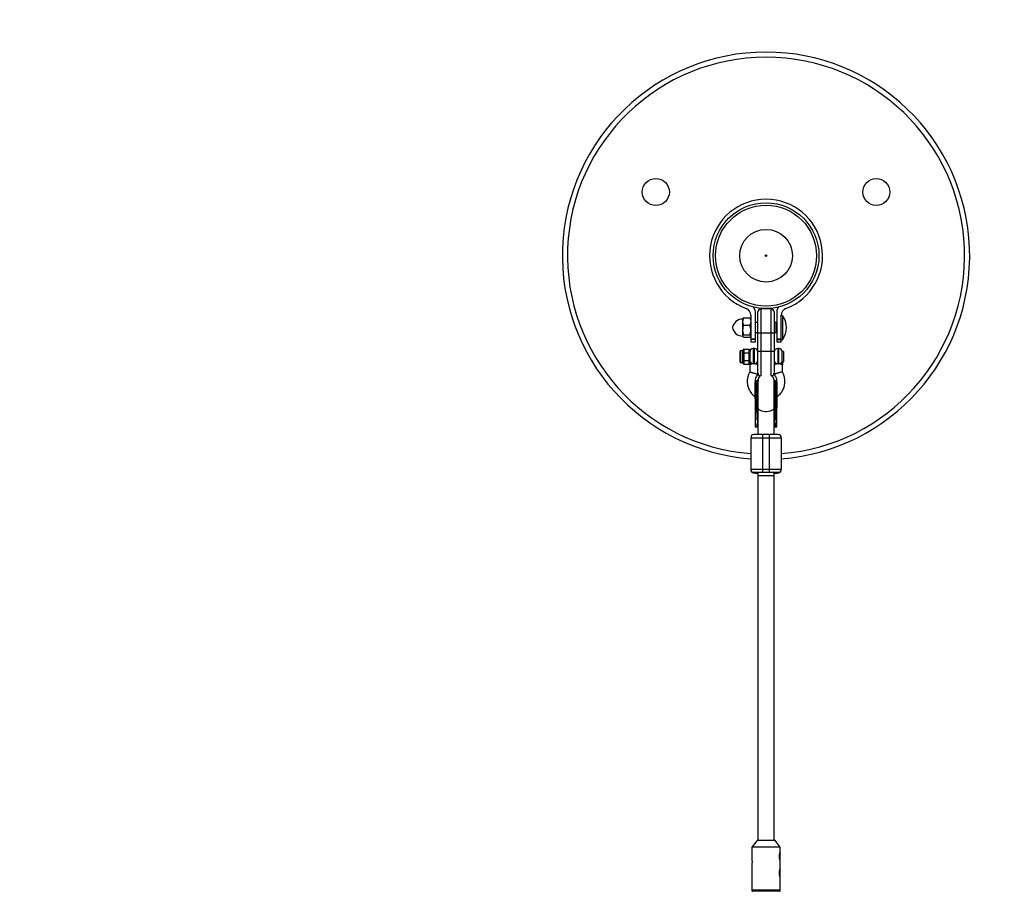
# Model space of a CAD drawing. Units: millimetres. Extents: x -1700 to 1700, y -3200 to 3200.
# Drawn here: x -733 to 234, y 876 to 1732 of the extents above; entities that cross this region are included whole.
import ezdxf

# ---------------------------------------------------------------- set-up
doc = ezdxf.new("R2010")
doc.units = ezdxf.units.MM

msp = doc.modelspace()

# ---------------------------------------------------------------- linework, layer by layer
at = {"color": 7, "linetype": 'Continuous', "lineweight": 25}
for p, q in [((-15, 1441.5), (-15, 1415.5)), ((-10.5, 1415.5), (-10.5, 1444.7)), ((-8, 1383.64), (-8, 1444.8)), ((-5, 1447.8), (-5, 1381.82)), ((5, 1447.8), (-5, 1447.8)), ((5, 1381.82), (5, 1447.8)), ((8, 1444.8), (8, 1384.8)), ((10.5, 1444.7), (10.5, 1415.5)), ((15, 1415.5), (15, 1441.5)), ((16, 1441.4), (15, 1441.4)), ((16, 1441.4), (16, 1417.4)), ((-22.84, 1438.18), (-23, 1437.9)), ((-23, 1437.9), (-23, 1420.9)), ((-22.24, 1438.84), (-15.76, 1438.84)), ((-22.24, 1431.82), (-15.76, 1431.82)), ((-15, 1437.9), (-15.16, 1438.18)), ((-8, 1434.3), (-10.5, 1434.3)), ((10, 1434.3), (8, 1434.3)), ((10, 1424.5), (10, 1434.3)), ((10.46, 1434.4), (10.66, 1434.4)), ((-22.24, 1422.37), (-15.76, 1422.37)), ((-10.5, 1424.5), (-8, 1424.5)), ((8, 1423.8), (-8, 1423.8)), ((8, 1424.5), (10, 1424.5)), ((-23, 1420.9), (-22.84, 1420.61)), ((-22.24, 1419.95), (-15.76, 1419.95)), ((-15.16, 1420.61), (-15, 1420.9)), ((-15, 1418.47), (-10.5, 1418.47)), ((-10.5, 1417.99), (-15, 1417.99)), ((-10.5, 1417.72), (-15, 1417.72)), ((-15, 1415.5), (-10.5, 1415.5)), ((10.5, 1418.47), (15, 1418.47)), ((15, 1417.99), (10.5, 1417.99)), ((10.5, 1417.72), (15, 1417.72)), ((10.5, 1415.5), (15, 1415.5)), ((15, 1417.4), (16, 1417.4)), ((-25.5, 1395.5), (-25.5, 1406.1)), ((-22.9, 1406.6), (-25, 1406.6)), ((-21.9, 1408.3), (-22.4, 1407.72)), ((-22.4, 1406.95), (-22.4, 1407.72)), ((-21.9, 1407.39), (-22.4, 1406.95)), ((-21.9, 1405.46), (-22.4, 1405.03)), ((-22.4, 1402.72), (-22.4, 1405.03)), ((-21.9, 1404.55), (-22.4, 1404.26)), ((-21.9, 1402.72), (-22.4, 1402.72)), ((-21.9, 1408.3), (-21.9, 1407.39)), ((-21.9, 1408.3), (-16.5, 1408.3)), ((-21.9, 1405.46), (-21.9, 1402.72)), ((-21.9, 1404.55), (-16.5, 1404.55)), ((-16.5, 1393.29), (-16.5, 1408.3)), ((-16.5, 1408.3), (-16, 1407.72)), ((-16, 1404.26), (-16.5, 1404.55)), ((-16, 1407.72), (-16, 1393.87)), ((-11.5, 1408.8), (-12.5, 1408.8)), ((8, 1405.8), (-8, 1405.8)), ((12.5, 1408.8), (11.5, 1408.8)), ((17, 1405.76), (15.97, 1405.76)), ((15.97, 1396.48), (15.97, 1405.76)), ((17, 1405.76), (17, 1395.83)), ((-25, 1395), (-22.9, 1395)), ((-21.9, 1398.88), (-22.4, 1398.88)), ((-22.4, 1396.56), (-22.4, 1398.88)), ((-21.9, 1397.04), (-22.4, 1397.33)), ((-21.9, 1396.13), (-22.4, 1396.56)), ((-21.9, 1394.21), (-22.4, 1394.64)), ((-22.4, 1393.87), (-22.4, 1394.64)), ((-22.4, 1393.87), (-21.9, 1393.29)), ((-21.9, 1398.88), (-21.9, 1396.13)), ((-21.9, 1397.04), (-16.5, 1397.04)), ((-21.9, 1394.21), (-21.9, 1393.29)), ((-21.9, 1393.29), (-16.5, 1393.29)), ((-16, 1397.33), (-16.5, 1397.04)), ((-16, 1393.87), (-16.5, 1393.29)), ((-16, 1392.8), (-16, 1385.8)), ((16, 1395.83), (17, 1395.83)), ((16, 1385.8), (16, 1392.8)), ((8, 1384.62), (8, 1383.64)), ((-9.35, 1377.01), (-10.15, 1377.01)), ((-10.15, 1377.01), (-10.15, 1346.6)), ((-9.35, 1377.01), (-9.35, 1346.6)), ((-8, 1372.61), (-8.75, 1373.77)), ((-8, 1376.61), (-8, 1325.96)), ((8, 1325.96), (8, 1376.61)), ((8.75, 1373.77), (8, 1372.61)), ((10.15, 1377.01), (9.35, 1377.01)), ((9.35, 1346.6), (9.35, 1377.01)), ((10.15, 1332.01), (10.15, 1377.01)), ((-10.75, 1346.6), (-10.75, 1332.01)), ((-10.15, 1350.24), (-9.35, 1350.24)), ((-9.35, 1346.6), (-10.15, 1346.6)), ((-8.75, 1341.18), (-8.75, 1346.6)), ((8.75, 1346.6), (8.75, 1341.18)), ((9.34, 1346.6), (10.15, 1346.6)), ((9.35, 1350.24), (10.15, 1350.24)), ((10.75, 1332.01), (10.75, 1346.6)), ((-8.13, 1336.38), (-8, 1336.61)), ((8, 1336.61), (8.13, 1336.38)), ((-10.75, 1332.01), (-8.75, 1332.01)), ((-8.75, 1332.01), (-8.75, 1333.26)), ((-8, 1325.85), (-8, 1324.19)), ((8, 1324.19), (8, 1325.85)), ((8.75, 1333.26), (8.75, 1332.01)), ((8.75, 1332.01), (10.15, 1332.01)), ((-15, 1321.19), (15, 1321.19)), ((-15, 1321.19), (-15, 1290.19)), ((-3, 1287.19), (-3, 1324.19)), ((3, 1324.19), (-3, 1324.19)), ((3, 1324.19), (3, 1287.19)), ((15, 1321.19), (15, 1290.19)), ((-15, 1290.19), (15, 1290.19)), ((-8, 1287.19), (-8, 925.47)), ((-3, 1287.19), (3, 1287.19)), ((8, 925.46), (8, 1287.19)), ((-8, 1284.19), (8, 1284.19)), ((-13.97, 919.01), (-13.98, 908.24)), ((-8.87, 925.45), (-13.97, 919.01)), ((14.03, 918.99), (8.94, 925.44)), ((14.02, 913.48), (14.03, 918.99)), ((-13.98, 900.99), (-13.99, 891.24)), ((14.01, 897.08), (14.02, 906.3)), ((14, 876.59), (14.01, 889.9)), ((-13.99, 883.99), (-14, 876.61)), ((-8, 875.62), (-8, 875.6)), ((8, 875.6), (8, 875.61))]:
    msp.add_line(p, q, dxfattribs=at)
at = {"color": 8, "linetype": 'Continuous', "lineweight": 25}
for p, q in [((10, 1433.4), (10.5, 1433.4)), ((10, 1432.23), (10.5, 1432.23)), ((10, 1426.57), (10.5, 1426.57)), ((10.5, 1425.4), (10, 1425.4)), ((-25, 1406.6), (-25, 1395)), ((-22.9, 1395), (-22.9, 1406.6)), ((-12.5, 1408.8), (-12.5, 1393.85)), ((-11.5, 1393.85), (-11.5, 1408.8)), ((11.5, 1408.8), (11.5, 1393.85)), ((12.5, 1393.85), (12.5, 1408.8)), ((-8, 1348.47), (-8.62, 1347.72)), ((8.62, 1347.72), (8, 1348.47))]:
    msp.add_line(p, q, dxfattribs=at)
at = {"color": 7, "linetype": 'Continuous', "lineweight": 25, "flags": 128}
for points in [[(-10.15, 1350.24), (-10.27, 1350.25), (-10.38, 1350.26), (-10.48, 1350.29), (-10.57, 1350.33), (-10.65, 1350.38), (-10.7, 1350.44), (-10.74, 1350.5), (-10.75, 1350.56)], [(-9.35, 1350.24), (-9.23, 1350.25), (-9.12, 1350.26), (-9.02, 1350.29), (-8.93, 1350.33), (-8.85, 1350.38), (-8.8, 1350.44), (-8.76, 1350.5), (-8.75, 1350.56)], [(8.75, 1350.56), (8.76, 1350.5), (8.8, 1350.44), (8.85, 1350.38), (8.93, 1350.33), (9.02, 1350.29), (9.12, 1350.26), (9.23, 1350.25), (9.35, 1350.24)], [(10.15, 1350.24), (10.27, 1350.25), (10.38, 1350.26), (10.48, 1350.29), (10.57, 1350.33), (10.65, 1350.38), (10.7, 1350.44), (10.74, 1350.5), (10.75, 1350.56)], [(12.88, 875.6), (12.72, 875.6), (12.1, 875.62), (11.16, 875.63), (9.91, 875.64), (8.39, 875.65), (6.64, 875.65), (4.71, 875.66), (2.65, 875.67), (0.52, 875.67), (-1.63, 875.67), (-3.73, 875.67), (-5.73, 875.67), (-7.57, 875.66), (-9.21, 875.65), (-10.59, 875.65), (-11.69, 875.64), (-12.47, 875.63), (-12.9, 875.62), (-12.99, 875.6), (-12.93, 875.6)], [(-1.07, 875.65), (-2.76, 875.64), (-4.33, 875.64), (-5.72, 875.64), (-6.89, 875.63), (-7.77, 875.62), (-8.33, 875.61), (-8.55, 875.61), (-8.53, 875.6)]]:
    msp.add_lwpolyline(points, dxfattribs=at)
at = {"color": 8, "linetype": 'Continuous', "lineweight": 25, "flags": 128}
msp.add_lwpolyline([(8, 1350.78), (7.89, 1350.11), (7.43, 1349.26), (6.62, 1348.48), (5.5, 1347.81), (4.12, 1347.27), (2.55, 1346.9), (0.86, 1346.71), (-0.86, 1346.71), (-2.55, 1346.9), (-4.12, 1347.27), (-5.5, 1347.81), (-6.62, 1348.48), (-7.43, 1349.26), (-7.89, 1350.11), (-8, 1350.78)], dxfattribs=at)
at = {"color": 7, "linetype": 'Continuous', "lineweight": 25}
for centre, radius in [((-108.27, 1562.51), 13.3), ((108.27, 1562.51), 13.3), ((0, 1500), 52), ((0, 1500), 49.58), ((0, 1500), 25.89), ((0, 1500), 0.79)]:
    msp.add_circle(centre, radius, dxfattribs=at)
for centre, radius, start, end in [((0, 1500), 1700, 0, 180), ((0, 1500), 200, 274.30122, 265.69878), ((0, 1500), 55.5, 290.60969, 249.39031), ((-22, 1441.5), 7, 0, 69.39031), ((-17.5, 1444.7), 7, 0, 43.26591), ((-5, 1444.8), 3, 90, 180), ((5, 1444.8), 3, 360, 90), ((17.5, 1444.7), 7, 136.73409, 180), ((22, 1441.5), 7, 110.60969, 180), ((0, 1429.4), 20, 323.1301, 36.8699), ((-23, 1427.66), 10.15, 90, 170.16122), ((10.44, 1433.4), 1, 89.98388, 118.69755), ((11, 1433.4), 1, 120, 180), ((-23, 1431.13), 10.15, 189.83878, 270), ((10.44, 1425.4), 1, 241.01499, 270.01612), ((11, 1425.4), 1, 180, 240), ((-25, 1406.1), 0.5, 90, 180), ((-22.9, 1407.1), 0.5, 270, 0), ((-12.5, 1405.3), 3.5, 90, 180), ((-11.5, 1405.3), 3.5, 0, 90), ((11.5, 1405.3), 3.5, 90, 180), ((12.5, 1405.3), 3.5, 7.69257, 90), ((-25, 1395.5), 0.5, 180, 270), ((-22.9, 1394.5), 0.5, 0, 90), ((-12.72, 1397.14), 3.29, 184.31775, 273.74814), ((-11.28, 1397.14), 3.29, 266.25186, 355.68225), ((11.28, 1397.14), 3.29, 184.31775, 273.74814), ((12.68, 1397.22), 3.37, 266.9905, 347.39788), ((-5, 1384.8), 3, 180, 262.99973), ((5, 1384.8), 3, 277.00027, 360), ((-10.15, 1376.41), 0.6, 90, 124.83768), ((-9.35, 1376.41), 0.6, 0, 90), ((9.35, 1376.41), 0.6, 90, 180), ((10.15, 1376.41), 0.6, 55.16232, 90), ((-5.38, 1325.96), 2.62, 182.52237, 222.52606), ((-12, 1321.19), 3, 90, 180), ((12, 1321.19), 3, 0, 90), ((-12, 1290.19), 3, 180, 270), ((12, 1290.19), 3, 270, 0), ((-5.02, 400.62), 518.46, 89.63548, 90.98888), ((-0.4, 266.38), 659.12, 89.18809, 90.73664), ((1.85, 123.09), 795.99, 89.12343, 90.25743), ((-6.72, 909.89), 20.52, 350.26151, 9.82587), ((-4.59, 910.33), 18.37, 358.58365, 9.6317), ((-4.19, 909.44), 17.97, 350.16656, 1.40039), ((-6.73, 893.49), 20.52, 350.26151, 9.82587), ((-4.6, 893.93), 18.37, 358.58365, 9.6317), ((-4.2, 893.04), 17.97, 350.16656, 1.40039), ((0.85, 268.57), 607.08, 89.28471, 90.18155)]:
    msp.add_arc(centre, radius, start, end, dxfattribs=at)
at = {"color": 8, "linetype": 'Continuous', "lineweight": 25}
for centre, radius, start, end in [((0, 1500), 195, 274.41173, 265.58827), ((-0.64, -101.79), 978.49, 89.1426, 90.7822)]:
    msp.add_arc(centre, radius, start, end, dxfattribs=at)
at = {"color": 7, "linetype": 'Continuous', "lineweight": 25}
for points, knots in [([(-22.24, 1438.84), (-22.47, 1438.27), (-22.66, 1437.69), (-22.93, 1436.52), (-23, 1435.93), (-23, 1435.33)], [0, 0, 0, 0, 0.5, 0.5, 1, 1, 1, 1]), ([(-23, 1435.33), (-23, 1435.03), (-22.98, 1434.73), (-22.91, 1434.14), (-22.86, 1433.84), (-22.66, 1432.96), (-22.47, 1432.39), (-22.24, 1431.82)], [0, 0, 0, 0, 0.25, 0.25, 0.5, 0.5, 1, 1, 1, 1]), ([(-22.24, 1431.82), (-22.47, 1431.05), (-22.66, 1430.27), (-22.93, 1428.69), (-23, 1427.9), (-23, 1427.09)], [0, 0, 0, 0, 0.5, 0.5, 1, 1, 1, 1]), ([(-22.82, 1438.17), (-22.8, 1438.21), (-22.72, 1438.44), (-22.46, 1438.66), (-22.24, 1438.84)], [0, 0, 0, 0, 0.166902, 1, 1, 1, 1]), ([(-15.76, 1438.84), (-15.53, 1438.27), (-15.34, 1437.69), (-15.07, 1436.52), (-15, 1435.93), (-15, 1435.33)], [0, 0, 0, 0, 0.5, 0.5, 1, 1, 1, 1]), ([(-15.76, 1438.84), (-15.52, 1438.65), (-15.26, 1438.43), (-15.19, 1438.2), (-15.18, 1438.17)], [0, 0, 0, 0, 0.879439, 1, 1, 1, 1]), ([(-15, 1435.33), (-15, 1435.03), (-15.02, 1434.73), (-15.09, 1434.14), (-15.14, 1433.84), (-15.34, 1432.96), (-15.53, 1432.39), (-15.76, 1431.82)], [0, 0, 0, 0, 0.25, 0.25, 0.5, 0.5, 1, 1, 1, 1]), ([(-15, 1427.09), (-15, 1427.5), (-15.02, 1427.9), (-15.09, 1428.7), (-15.14, 1429.09), (-15.34, 1430.27), (-15.53, 1431.05), (-15.76, 1431.82)], [0, 0, 0, 0, 0.25, 0.25, 0.5, 0.5, 1, 1, 1, 1]), ([(-23, 1427.09), (-23, 1426.69), (-22.98, 1426.29), (-22.91, 1425.49), (-22.86, 1425.1), (-22.66, 1423.92), (-22.47, 1423.14), (-22.24, 1422.37)], [0, 0, 0, 0, 0.25, 0.25, 0.5, 0.5, 1, 1, 1, 1]), ([(-22.24, 1422.37), (-22.47, 1422.17), (-22.66, 1421.97), (-22.93, 1421.57), (-23, 1421.37), (-23, 1421.16)], [0, 0, 0, 0, 0.5, 0.5, 1, 1, 1, 1]), ([(-15.76, 1422.37), (-15.53, 1423.14), (-15.34, 1423.92), (-15.07, 1425.5), (-15, 1426.29), (-15, 1427.09)], [0, 0, 0, 0, 0.5, 0.5, 1, 1, 1, 1]), ([(-15, 1421.16), (-15, 1421.26), (-15.02, 1421.37), (-15.09, 1421.57), (-15.14, 1421.67), (-15.34, 1421.97), (-15.53, 1422.17), (-15.76, 1422.37)], [0, 0, 0, 0, 0.25, 0.25, 0.5, 0.5, 1, 1, 1, 1]), ([(-23, 1421.16), (-23, 1421.06), (-22.98, 1420.95), (-22.91, 1420.75), (-22.86, 1420.65), (-22.66, 1420.34), (-22.47, 1420.15), (-22.24, 1419.95)], [0, 0, 0, 0, 0.25, 0.25, 0.5, 0.5, 1, 1, 1, 1]), ([(-15.76, 1419.95), (-15.53, 1420.15), (-15.34, 1420.35), (-15.07, 1420.75), (-15, 1420.95), (-15, 1421.16)], [0, 0, 0, 0, 0.5, 0.5, 1, 1, 1, 1]), ([(-22.4, 1405.03), (-22.4, 1405.08), (-22.4, 1405.18), (-22.41, 1405.37), (-22.42, 1405.7), (-22.43, 1406.13), (-22.42, 1406.51), (-22.41, 1406.74), (-22.4, 1406.87), (-22.4, 1406.92), (-22.4, 1406.95)], [0, 0, 0, 0, 0.060431, 0.12171, 0.246144, 0.499963, 0.753819, 0.87827, 0.939553, 1, 1, 1, 1]), ([(-22.4, 1398.88), (-22.4, 1398.95), (-22.4, 1399.11), (-22.41, 1399.42), (-22.42, 1399.98), (-22.43, 1400.8), (-22.42, 1401.61), (-22.41, 1402.17), (-22.4, 1402.49), (-22.4, 1402.64), (-22.4, 1402.72)], [0, 0, 0, 0, 0.0604308, 0.12171, 0.246144, 0.4999626, 0.7538193, 0.8782698, 0.9395532, 1, 1, 1, 1]), ([(-21.9, 1407.39), (-21.9, 1407.35), (-21.9, 1407.27), (-21.91, 1407.15), (-21.92, 1407.05), (-21.92, 1406.97), (-21.93, 1406.89), (-21.93, 1406.79), (-21.94, 1406.63), (-21.95, 1406.43), (-21.94, 1406.23), (-21.93, 1406.07), (-21.93, 1405.97), (-21.92, 1405.89), (-21.92, 1405.81), (-21.91, 1405.71), (-21.9, 1405.59), (-21.9, 1405.51), (-21.9, 1405.46)], [0, 0, 0, 0, 0.062508, 0.12501, 0.187514, 0.218767, 0.25002, 0.312524, 0.375026, 0.500037, 0.625028, 0.687521, 0.750017, 0.781266, 0.812515, 0.87501, 0.937503, 1, 1, 1, 1]), ([(-21.9, 1402.72), (-21.9, 1402.64), (-21.9, 1402.48), (-21.91, 1402.24), (-21.92, 1402.04), (-21.92, 1401.88), (-21.93, 1401.72), (-21.93, 1401.52), (-21.94, 1401.2), (-21.95, 1400.8), (-21.94, 1400.4), (-21.93, 1400.08), (-21.93, 1399.88), (-21.92, 1399.72), (-21.92, 1399.56), (-21.91, 1399.36), (-21.9, 1399.12), (-21.9, 1398.96), (-21.9, 1398.88)], [0, 0, 0, 0, 0.0625085, 0.12501, 0.1875139, 0.2187667, 0.2500196, 0.312524, 0.3750256, 0.5000367, 0.6250281, 0.6875208, 0.7500169, 0.7812659, 0.8125148, 0.8750105, 0.9375027, 1, 1, 1, 1]), ([(-22.4, 1394.64), (-22.4, 1394.67), (-22.4, 1394.73), (-22.41, 1394.85), (-22.42, 1395.08), (-22.43, 1395.46), (-22.42, 1395.89), (-22.41, 1396.22), (-22.4, 1396.42), (-22.4, 1396.51), (-22.4, 1396.56)], [0, 0, 0, 0, 0.060431, 0.12171, 0.246144, 0.499963, 0.753819, 0.87827, 0.939553, 1, 1, 1, 1]), ([(-21.9, 1396.13), (-21.9, 1396.09), (-21.9, 1396.01), (-21.91, 1395.89), (-21.92, 1395.79), (-21.92, 1395.71), (-21.93, 1395.63), (-21.93, 1395.53), (-21.94, 1395.37), (-21.95, 1395.17), (-21.94, 1394.97), (-21.93, 1394.81), (-21.93, 1394.71), (-21.92, 1394.63), (-21.92, 1394.55), (-21.91, 1394.45), (-21.9, 1394.33), (-21.9, 1394.25), (-21.9, 1394.21)], [0, 0, 0, 0, 0.062508, 0.12501, 0.187514, 0.218767, 0.25002, 0.312524, 0.375026, 0.500037, 0.625028, 0.687521, 0.750017, 0.781266, 0.812515, 0.87501, 0.937503, 1, 1, 1, 1]), ([(-16, 1392.8), (-16, 1392.82), (-16, 1392.86), (-16, 1393.27), (-16, 1393.67), (-16, 1394.05)], [0, 0, 0, 0, 0.0537025, 0.1074047, 1, 1, 1, 1]), ([(-12.5, 1393.85), (-12.74, 1393.83), (-12.98, 1393.8), (-13.44, 1393.72), (-13.67, 1393.67), (-14.09, 1393.56), (-14.29, 1393.5), (-14.67, 1393.38), (-14.84, 1393.31), (-15.15, 1393.19), (-15.29, 1393.13), (-15.54, 1393.02), (-15.65, 1392.97), (-15.82, 1392.88), (-15.89, 1392.85), (-15.98, 1392.81), (-16, 1392.8), (-16, 1392.8)], [0, 0, 0, 0, 0.125, 0.125, 0.25, 0.25, 0.375, 0.375, 0.5, 0.5, 0.625, 0.625, 0.75, 0.75, 0.875, 0.875, 1, 1, 1, 1]), ([(-11.5, 1393.85), (-11.66, 1393.86), (-11.83, 1393.87), (-12.16, 1393.87), (-12.33, 1393.86), (-12.5, 1393.85)], [0, 0, 0, 0, 0.5, 0.5, 1, 1, 1, 1]), ([(-8, 1392.8), (-8, 1392.8), (-8.02, 1392.81), (-8.11, 1392.85), (-8.18, 1392.88), (-8.35, 1392.97), (-8.46, 1393.02), (-8.71, 1393.13), (-8.85, 1393.19), (-9.17, 1393.31), (-9.34, 1393.38), (-9.71, 1393.5), (-9.91, 1393.56), (-10.33, 1393.67), (-10.55, 1393.72), (-11.02, 1393.8), (-11.26, 1393.83), (-11.5, 1393.85)], [0, 0, 0, 0, 0.125, 0.125, 0.25, 0.25, 0.375, 0.375, 0.5, 0.5, 0.625, 0.625, 0.75, 0.75, 0.875, 0.875, 1, 1, 1, 1]), ([(11.5, 1393.85), (11.26, 1393.83), (11.02, 1393.8), (10.55, 1393.72), (10.33, 1393.67), (9.91, 1393.56), (9.71, 1393.5), (9.34, 1393.38), (9.16, 1393.31), (8.85, 1393.19), (8.71, 1393.13), (8.46, 1393.02), (8.35, 1392.97), (8.18, 1392.88), (8.11, 1392.85), (8.02, 1392.81), (8, 1392.8), (8, 1392.8)], [0, 0, 0, 0, 0.125, 0.125, 0.25, 0.25, 0.375, 0.375, 0.5, 0.5, 0.625, 0.625, 0.75, 0.75, 0.875, 0.875, 1, 1, 1, 1]), ([(12.5, 1393.85), (12.33, 1393.86), (12.16, 1393.87), (11.83, 1393.87), (11.67, 1393.86), (11.5, 1393.85)], [0, 0, 0, 0, 0.5, 0.5, 1, 1, 1, 1]), ([(16, 1392.8), (16, 1392.8), (15.98, 1392.81), (15.89, 1392.85), (15.82, 1392.89), (15.65, 1392.97), (15.54, 1393.02), (15.29, 1393.13), (15.15, 1393.19), (14.83, 1393.31), (14.66, 1393.38), (14.29, 1393.5), (14.09, 1393.56), (13.66, 1393.67), (13.44, 1393.72), (12.98, 1393.8), (12.74, 1393.83), (12.5, 1393.85)], [0, 0, 0, 0, 0.125, 0.125, 0.25, 0.25, 0.375, 0.375, 0.5, 0.5, 0.625, 0.625, 0.75, 0.75, 0.875, 0.875, 1, 1, 1, 1]), ([(15.97, 1396.48), (15.97, 1396.37), (15.98, 1396.27), (15.99, 1396.09), (16, 1396.02), (16, 1395.97)], [0, 0, 0, 0, 0.5, 0.5, 1, 1, 1, 1]), ([(16, 1395.97), (16, 1395.5), (16, 1394.99), (16, 1394.18), (16, 1393.9), (16, 1393.48), (16, 1393.34), (16, 1393.14), (16, 1393.07), (16, 1392.97), (16, 1392.93), (16, 1392.87), (16, 1392.83), (16, 1392.8)], [0, 0, 0, 0, 0.5, 0.5, 0.75, 0.75, 0.875, 0.875, 0.9375, 0.9375, 0.96875, 0.96875, 1, 1, 1, 1]), ([(-16, 1385.8), (-16.23, 1385.4), (-16.67, 1384.64), (-17.2, 1383.36), (-17.74, 1381.79), (-18.21, 1380.01), (-18.47, 1378.09), (-18.52, 1376.46), (-18.45, 1375), (-18.28, 1373.48), (-17.92, 1371.76), (-17.28, 1369.79), (-16.34, 1367.72), (-15.06, 1365.66), (-13.5, 1363.79), (-12.04, 1362.4), (-11.09, 1361.72), (-10.75, 1361.49)], [0, 0, 0, 0, 0.050562, 0.09627, 0.151536, 0.233321, 0.298222, 0.363852, 0.412308, 0.459771, 0.530933, 0.605153, 0.687964, 0.779483, 0.871384, 0.954611, 1, 1, 1, 1]), ([(-16, 1385.8), (-16, 1385.8), (-15.96, 1385.79), (-15.72, 1385.72), (-15.52, 1385.67), (-15.04, 1385.54), (-14.85, 1385.49), (-14.41, 1385.37), (-14.16, 1385.3), (-13.61, 1385.15), (-13.3, 1385.07), (-12.67, 1384.9), (-12.33, 1384.81), (-11.67, 1384.63), (-11.33, 1384.54), (-10.7, 1384.37), (-10.39, 1384.29), (-9.84, 1384.14), (-9.59, 1384.07), (-9.15, 1383.95), (-8.96, 1383.9), (-8.48, 1383.77), (-8.28, 1383.72), (-8.04, 1383.65), (-8, 1383.64), (-8, 1383.64)], [0, 0, 0, 0, 0.125, 0.125, 0.25, 0.25, 0.3125, 0.3125, 0.375, 0.375, 0.4375, 0.4375, 0.5, 0.5, 0.5625, 0.5625, 0.625, 0.625, 0.6875, 0.6875, 0.75, 0.75, 0.875, 0.875, 1, 1, 1, 1]), ([(-10.45, 1376.93), (-10.43, 1377.31), (-10.4, 1378.03), (-10.21, 1379.1), (-9.83, 1380.34), (-9.03, 1381.84), (-8.37, 1383), (-8, 1383.64)], [0, 0, 0, 0, 0.159939, 0.297371, 0.450002, 0.691043, 1, 1, 1, 1]), ([(16, 1385.8), (16, 1385.8), (15.96, 1385.79), (15.72, 1385.72), (15.52, 1385.67), (15.04, 1385.54), (14.85, 1385.49), (14.41, 1385.37), (14.16, 1385.3), (13.61, 1385.15), (13.3, 1385.07), (12.67, 1384.9), (12.33, 1384.81), (11.67, 1384.63), (11.33, 1384.54), (10.7, 1384.37), (10.39, 1384.29), (9.84, 1384.14), (9.59, 1384.07), (9.15, 1383.95), (8.96, 1383.9), (8.48, 1383.77), (8.28, 1383.72), (8.04, 1383.65), (8, 1383.64), (8, 1383.64)], [0, 0, 0, 0, 0.125, 0.125, 0.25, 0.25, 0.3125, 0.3125, 0.375, 0.375, 0.4375, 0.4375, 0.5, 0.5, 0.5625, 0.5625, 0.625, 0.625, 0.6875, 0.6875, 0.75, 0.75, 0.875, 0.875, 1, 1, 1, 1]), ([(8, 1383.64), (8.37, 1383), (9.02, 1381.85), (9.82, 1380.36), (10.33, 1378.76), (10.38, 1377.66), (10.42, 1376.94)], [0, 0, 0, 0, 0.3071366, 0.5482386, 0.7012736, 1, 1, 1, 1]), ([(10.75, 1361.62), (11.25, 1361.94), (12.93, 1363.01), (15.09, 1365.61), (17.17, 1369.2), (18.2, 1372.65), (18.55, 1375.9), (18.48, 1378.38), (18.05, 1380.71), (17.49, 1382.54), (16.85, 1384.3), (16.28, 1385.3), (16, 1385.8)], [0, 0, 0, 0, 0.0653841, 0.2197421, 0.3652202, 0.5224266, 0.6120925, 0.7255408, 0.7947332, 0.8723977, 0.9373805, 1, 1, 1, 1]), ([(-10.75, 1359.51), (-10.75, 1364), (-10.75, 1368.29), (-10.75, 1374.63), (-10.75, 1376.41), (-10.75, 1376.41)], [0, 0, 0, 0, 0.5, 0.5, 1, 1, 1, 1]), ([(-8.75, 1376.41), (-8.75, 1376.41), (-8.75, 1374.63), (-8.75, 1368.29), (-8.75, 1364), (-8.75, 1359.51)], [0, 0, 0, 0, 0.5, 0.5, 1, 1, 1, 1]), ([(-7.9, 1376.6), (-7.92, 1376.91), (-8.03, 1378.12), (-7.38, 1380.09), (-6.35, 1381.37), (-5.87, 1381.96)], [0, 0, 0, 0, 0.160454, 0.615954, 1, 1, 1, 1]), ([(-5.81, 1381.95), (-6.15, 1381.6), (-7.12, 1380.61), (-7.9, 1378.68), (-7.9, 1377.2), (-7.9, 1376.61)], [0, 0, 0, 0, 0.247423, 0.701678, 1, 1, 1, 1]), ([(5.8, 1381.96), (6.15, 1381.61), (7.12, 1380.61), (7.9, 1378.68), (7.9, 1377.2), (7.9, 1376.61)], [0, 0, 0, 0, 0.249354, 0.702444, 1, 1, 1, 1]), ([(7.9, 1376.6), (7.92, 1376.91), (8.03, 1378.12), (7.38, 1380.09), (6.34, 1381.38), (5.86, 1381.97)], [0, 0, 0, 0, 0.159931, 0.614293, 1, 1, 1, 1]), ([(8.75, 1359.51), (8.75, 1364), (8.75, 1368.29), (8.75, 1374.63), (8.75, 1376.41), (8.75, 1376.41)], [0, 0, 0, 0, 0.5, 0.5, 1, 1, 1, 1]), ([(10.75, 1376.41), (10.75, 1376.41), (10.75, 1374.63), (10.75, 1368.29), (10.75, 1364), (10.75, 1359.51)], [0, 0, 0, 0, 0.5, 0.5, 1, 1, 1, 1]), ([(-10.75, 1359.51), (-10.75, 1359.41), (-10.75, 1359.02), (-10.75, 1358.13), (-10.75, 1356.67), (-10.75, 1355.13), (-10.75, 1353.73), (-10.75, 1352.63), (-10.75, 1351.75), (-10.75, 1351.06), (-10.75, 1350.73), (-10.75, 1350.56)], [0, 0, 0, 0, 0.0319, 0.125876, 0.281902, 0.499931, 0.624944, 0.749954, 0.874974, 0.937482, 1, 1, 1, 1]), ([(-10.75, 1350.56), (-10.75, 1350.47), (-10.75, 1350.15), (-10.75, 1349.46), (-10.75, 1348.66), (-10.75, 1347.98), (-10.75, 1347.5), (-10.75, 1347.07), (-10.75, 1346.76), (-10.75, 1346.6)], [0, 0, 0, 0, 0.061545, 0.228212, 0.499986, 0.651515, 0.749992, 0.874989, 1, 1, 1, 1]), ([(-10.75, 1346.6), (-10.75, 1346.6), (-10.75, 1346.6), (-10.73, 1346.6), (-10.71, 1346.6), (-10.67, 1346.6), (-10.61, 1346.6), (-10.52, 1346.6), (-10.4, 1346.6), (-10.28, 1346.6), (-10.2, 1346.6), (-10.16, 1346.6)], [0, 0, 0, 0, 0.097434, 0.180777, 0.249986, 0.382198, 0.499525, 0.640876, 0.76973, 0.888417, 1, 1, 1, 1]), ([(-10.16, 1346.6), (-10.17, 1346.6), (-10.2, 1346.6), (-10.24, 1346.59), (-10.28, 1346.58), (-10.32, 1346.56), (-10.37, 1346.52), (-10.43, 1346.46), (-10.5, 1346.36), (-10.58, 1346.22), (-10.67, 1345.99), (-10.74, 1345.68), (-10.75, 1345.44), (-10.75, 1345.31)], [0, 0, 0, 0, 0.022949, 0.046506, 0.07126, 0.097718, 0.126299, 0.184708, 0.251929, 0.367912, 0.50211, 0.739925, 1, 1, 1, 1]), ([(-9.34, 1346.6), (-9.32, 1346.6), (-9.28, 1346.6), (-9.22, 1346.6), (-9.16, 1346.6), (-9.1, 1346.6), (-9.04, 1346.6), (-8.99, 1346.6), (-8.94, 1346.6), (-8.88, 1346.6), (-8.83, 1346.6), (-8.78, 1346.6), (-8.76, 1346.6), (-8.75, 1346.6), (-8.75, 1346.6)], [0, 0, 0, 0, 0.055215, 0.11177, 0.170117, 0.23066, 0.29376, 0.35973, 0.428839, 0.501314, 0.618221, 0.751234, 0.860183, 1, 1, 1, 1]), ([(-8.75, 1345.31), (-8.75, 1345.36), (-8.75, 1345.46), (-8.76, 1345.61), (-8.79, 1345.76), (-8.81, 1345.9), (-8.86, 1346.06), (-8.92, 1346.22), (-8.99, 1346.36), (-9.07, 1346.46), (-9.14, 1346.53), (-9.21, 1346.57), (-9.27, 1346.6), (-9.32, 1346.6), (-9.34, 1346.6)], [0, 0, 0, 0, 0.106291, 0.20893, 0.308158, 0.404242, 0.497476, 0.631536, 0.748197, 0.815179, 0.874049, 0.920167, 0.961358, 1, 1, 1, 1]), ([(-8, 1347.37), (-8.1, 1347.42), (-8.39, 1347.56), (-8.53, 1347.66), (-8.62, 1347.72)], [0, 0, 0, 0, 0.345118, 1, 1, 1, 1]), ([(8, 1347.38), (8.07, 1347.41), (8.4, 1347.56), (8.52, 1347.65), (8.62, 1347.72)], [0, 0, 0, 0, 0.230602, 1, 1, 1, 1]), ([(8.75, 1346.6), (8.75, 1346.6), (8.75, 1346.6), (8.77, 1346.6), (8.79, 1346.6), (8.83, 1346.6), (8.89, 1346.6), (8.98, 1346.6), (9.1, 1346.6), (9.22, 1346.6), (9.3, 1346.6), (9.34, 1346.6)], [0, 0, 0, 0, 0.0974965, 0.1808282, 0.2499498, 0.3821309, 0.4995084, 0.6408561, 0.769712, 0.8884063, 1, 1, 1, 1]), ([(9.34, 1346.6), (9.33, 1346.6), (9.3, 1346.6), (9.26, 1346.59), (9.22, 1346.58), (9.18, 1346.56), (9.13, 1346.52), (9.07, 1346.46), (9, 1346.36), (8.92, 1346.22), (8.83, 1345.99), (8.76, 1345.68), (8.75, 1345.44), (8.75, 1345.31)], [0, 0, 0, 0, 0.022953, 0.046512, 0.071266, 0.097723, 0.1263, 0.184713, 0.251931, 0.367879, 0.50211, 0.739874, 1, 1, 1, 1]), ([(10.16, 1346.6), (10.18, 1346.6), (10.22, 1346.6), (10.28, 1346.6), (10.34, 1346.6), (10.4, 1346.6), (10.46, 1346.6), (10.51, 1346.6), (10.56, 1346.6), (10.62, 1346.6), (10.67, 1346.6), (10.72, 1346.6), (10.74, 1346.6), (10.75, 1346.6), (10.75, 1346.6)], [0, 0, 0, 0, 0.055217, 0.111775, 0.170123, 0.230665, 0.293764, 0.359731, 0.428835, 0.501304, 0.618215, 0.751231, 0.860215, 1, 1, 1, 1]), ([(10.75, 1346.44), (10.75, 1346.45), (10.75, 1346.46), (10.73, 1346.49), (10.71, 1346.5), (10.68, 1346.52), (10.65, 1346.54), (10.6, 1346.55), (10.53, 1346.57), (10.43, 1346.59), (10.34, 1346.6), (10.25, 1346.6), (10.19, 1346.6), (10.16, 1346.6)], [0, 0, 0, 0, 0.10196, 0.19638, 0.283294, 0.362741, 0.434777, 0.499474, 0.631545, 0.749537, 0.836267, 0.919293, 1, 1, 1, 1]), ([(-7.97, 1336.88), (-8, 1336.98), (-8.07, 1337.16), (-8.17, 1337.45), (-8.26, 1337.73), (-8.35, 1338.03), (-8.42, 1338.33), (-8.49, 1338.63), (-8.57, 1339.02), (-8.64, 1339.5), (-8.7, 1340.05), (-8.74, 1340.62), (-8.75, 1340.99), (-8.75, 1341.18)], [0, 0, 0, 0, 0.06685, 0.134466, 0.202891, 0.27217, 0.342345, 0.413456, 0.485543, 0.612828, 0.740873, 0.869867, 1, 1, 1, 1]), ([(-8.75, 1333.26), (-8.75, 1333.35), (-8.75, 1333.53), (-8.74, 1333.8), (-8.71, 1334.06), (-8.69, 1334.33), (-8.65, 1334.59), (-8.61, 1334.85), (-8.54, 1335.18), (-8.45, 1335.57), (-8.31, 1336.02), (-8.15, 1336.45), (-8.03, 1336.74), (-7.97, 1336.88)], [0, 0, 0, 0, 0.072175, 0.14417, 0.216031, 0.287808, 0.359549, 0.431303, 0.503118, 0.628307, 0.75267, 0.876478, 1, 1, 1, 1]), ([(8.75, 1341.18), (8.75, 1341.08), (8.75, 1340.86), (8.73, 1340.54), (8.71, 1340.21), (8.69, 1339.89), (8.65, 1339.57), (8.6, 1339.26), (8.54, 1338.87), (8.44, 1338.41), (8.31, 1337.88), (8.15, 1337.38), (8.03, 1337.05), (7.97, 1336.88)], [0, 0, 0, 0, 0.074488, 0.148588, 0.222334, 0.29576, 0.368903, 0.441798, 0.514481, 0.639949, 0.762544, 0.882483, 1, 1, 1, 1]), ([(7.97, 1336.88), (8, 1336.8), (8.07, 1336.64), (8.17, 1336.39), (8.27, 1336.14), (8.35, 1335.89), (8.42, 1335.63), (8.49, 1335.38), (8.57, 1335.05), (8.64, 1334.66), (8.7, 1334.2), (8.74, 1333.73), (8.75, 1333.42), (8.75, 1333.26)], [0, 0, 0, 0, 0.070539, 0.141143, 0.211864, 0.28275, 0.353854, 0.425224, 0.496911, 0.62249, 0.748024, 0.873774, 1, 1, 1, 1]), ([(10.15, 1332.01), (10.17, 1332.01), (10.21, 1332.01), (10.28, 1332.01), (10.34, 1332.01), (10.41, 1332.01), (10.47, 1332.01), (10.52, 1332.01), (10.59, 1332.01), (10.65, 1332.01), (10.71, 1332.01), (10.74, 1332.01), (10.75, 1332.01), (10.75, 1332.01)], [0, 0, 0, 0, 0.062445, 0.126215, 0.191588, 0.258828, 0.328173, 0.399841, 0.474032, 0.599371, 0.742433, 0.849427, 1, 1, 1, 1]), ([(-3, 1324.19), (-5.39, 1324.19), (-7.68, 1324.19), (-11.05, 1324.19), (-12, 1324.19), (-12, 1324.19)], [0, 0, 0, 0, 0.5, 0.5, 1, 1, 1, 1]), ([(12, 1324.19), (12, 1324.19), (11.05, 1324.19), (7.68, 1324.19), (5.39, 1324.19), (3, 1324.19)], [0, 0, 0, 0, 0.5, 0.5, 1, 1, 1, 1]), ([(-14.97, 1289.7), (-14.98, 1289.64), (-15.02, 1289.24), (-14.77, 1288.53), (-14.27, 1287.74), (-13.64, 1287.21), (-13.05, 1286.93), (-12.49, 1286.75), (-11.95, 1286.66), (-11.16, 1286.56), (-10.06, 1286.49), (-8.96, 1286.43), (-8.22, 1286.41), (-8, 1286.4)], [0, 0, 0, 0, 0.016767, 0.098921, 0.182197, 0.251871, 0.311405, 0.370594, 0.48453, 0.6262, 0.784415, 0.936814, 1, 1, 1, 1]), ([(-12, 1287.19), (-12, 1287.19), (-11.05, 1287.19), (-7.68, 1287.19), (-5.39, 1287.19), (-3, 1287.19)], [0, 0, 0, 0, 0.5, 0.5, 1, 1, 1, 1]), ([(3, 1287.19), (5.39, 1287.19), (7.68, 1287.19), (11.05, 1287.19), (12, 1287.19), (12, 1287.19)], [0, 0, 0, 0, 0.5, 0.5, 1, 1, 1, 1]), ([(8, 1286.4), (8.17, 1286.4), (8.69, 1286.42), (9.45, 1286.46), (10.27, 1286.5), (10.98, 1286.55), (11.57, 1286.61), (12.09, 1286.68), (12.53, 1286.76), (13.04, 1286.92), (13.56, 1287.18), (14.11, 1287.59), (14.62, 1288.23), (14.96, 1289), (14.97, 1289.55), (14.97, 1289.78)], [0, 0, 0, 0, 0.050511, 0.149202, 0.247148, 0.343208, 0.436788, 0.528614, 0.626561, 0.686117, 0.736574, 0.794434, 0.863873, 0.942118, 1, 1, 1, 1]), ([(13.83, 909.88), (13.83, 909.61), (13.83, 909.34), (13.85, 908.82), (13.86, 908.57), (13.89, 908.08), (13.91, 907.85), (13.94, 907.41), (13.96, 907.2), (13.99, 906.83), (14, 906.67), (14.02, 906.37), (14.02, 906.25), (14.02, 906.05), (14, 905.97), (13.97, 905.87), (13.94, 905.85), (13.88, 905.85), (13.84, 905.88), (13.74, 905.98), (13.69, 906.06), (13.57, 906.27), (13.51, 906.4), (13.38, 906.69), (13.32, 906.86), (13.2, 907.24), (13.14, 907.44), (13.03, 907.88), (12.98, 908.12), (12.9, 908.61), (12.87, 908.86), (12.82, 909.38), (12.81, 909.65), (12.81, 910.18), (12.82, 910.45), (12.87, 910.97), (12.9, 911.23), (12.98, 911.71), (13.03, 911.95), (13.14, 912.39), (13.2, 912.59), (13.32, 912.96), (13.39, 913.13), (13.51, 913.42), (13.58, 913.54), (13.69, 913.75), (13.75, 913.82), (13.84, 913.92), (13.88, 913.95), (13.95, 913.95), (13.97, 913.92), (14.01, 913.81), (14.02, 913.73), (14.03, 913.53), (14.02, 913.4), (14.01, 913.1), (13.99, 912.93), (13.96, 912.56), (13.95, 912.35), (13.91, 911.91), (13.89, 911.68), (13.86, 911.19), (13.85, 910.93), (13.83, 910.41), (13.83, 910.15), (13.83, 909.88)], [0, 0, 0, 0, 0.03125, 0.03125, 0.0625, 0.0625, 0.09375, 0.09375, 0.125, 0.125, 0.15625, 0.15625, 0.1875, 0.1875, 0.21875, 0.21875, 0.25, 0.25, 0.28125, 0.28125, 0.3125, 0.3125, 0.34375, 0.34375, 0.375, 0.375, 0.40625, 0.40625, 0.4375, 0.4375, 0.46875, 0.46875, 0.5, 0.5, 0.53125, 0.53125, 0.5625, 0.5625, 0.59375, 0.59375, 0.625, 0.625, 0.65625, 0.65625, 0.6875, 0.6875, 0.71875, 0.71875, 0.75, 0.75, 0.78125, 0.78125, 0.8125, 0.8125, 0.84375, 0.84375, 0.875, 0.875, 0.90625, 0.90625, 0.9375, 0.9375, 0.96875, 0.96875, 1, 1, 1, 1]), ([(-13.97, 908.24), (-13.97, 908.04), (-13.95, 907.62), (-13.85, 906.54), (-13.78, 905.24), (-13.78, 903.86), (-13.86, 902.61), (-13.96, 901.58), (-13.97, 901.18), (-13.98, 900.99)], [0, 0, 0, 0, 0.132512, 0.283616, 0.435918, 0.582896, 0.726453, 0.873673, 1, 1, 1, 1]), ([(-13.99, 891.24), (-13.98, 891.04), (-13.96, 890.62), (-13.86, 889.54), (-13.79, 888.24), (-13.8, 886.86), (-13.87, 885.61), (-13.97, 884.58), (-13.98, 884.18), (-13.99, 883.99)], [0, 0, 0, 0, 0.1325119, 0.2836163, 0.4359179, 0.5828964, 0.7264534, 0.8736733, 1, 1, 1, 1]), ([(13.81, 893.48), (13.81, 893.21), (13.82, 892.94), (13.84, 892.42), (13.85, 892.17), (13.88, 891.68), (13.9, 891.45), (13.93, 891.01), (13.95, 890.8), (13.98, 890.43), (13.99, 890.27), (14.01, 889.97), (14.01, 889.85), (14, 889.65), (13.99, 889.57), (13.96, 889.47), (13.93, 889.45), (13.87, 889.45), (13.82, 889.48), (13.73, 889.59), (13.68, 889.66), (13.56, 889.87), (13.5, 890), (13.37, 890.29), (13.31, 890.46), (13.18, 890.84), (13.13, 891.04), (13.02, 891.48), (12.97, 891.72), (12.89, 892.21), (12.85, 892.46), (12.81, 892.98), (12.8, 893.25), (12.8, 893.78), (12.81, 894.05), (12.86, 894.58), (12.89, 894.83), (12.97, 895.32), (13.02, 895.55), (13.13, 895.99), (13.19, 896.19), (13.31, 896.56), (13.38, 896.73), (13.5, 897.02), (13.56, 897.14), (13.68, 897.35), (13.73, 897.42), (13.83, 897.52), (13.87, 897.55), (13.94, 897.55), (13.96, 897.52), (14, 897.41), (14.01, 897.33), (14.02, 897.13), (14.01, 897), (14, 896.7), (13.98, 896.53), (13.95, 896.16), (13.94, 895.95), (13.9, 895.51), (13.88, 895.28), (13.85, 894.79), (13.84, 894.53), (13.82, 894.01), (13.82, 893.75), (13.81, 893.48)], [0, 0, 0, 0, 0.03125, 0.03125, 0.0625, 0.0625, 0.09375, 0.09375, 0.125, 0.125, 0.15625, 0.15625, 0.1875, 0.1875, 0.21875, 0.21875, 0.25, 0.25, 0.28125, 0.28125, 0.3125, 0.3125, 0.34375, 0.34375, 0.375, 0.375, 0.40625, 0.40625, 0.4375, 0.4375, 0.46875, 0.46875, 0.5, 0.5, 0.53125, 0.53125, 0.5625, 0.5625, 0.59375, 0.59375, 0.625, 0.625, 0.65625, 0.65625, 0.6875, 0.6875, 0.71875, 0.71875, 0.75, 0.75, 0.78125, 0.78125, 0.8125, 0.8125, 0.84375, 0.84375, 0.875, 0.875, 0.90625, 0.90625, 0.9375, 0.9375, 0.96875, 0.96875, 1, 1, 1, 1]), ([(-13.98, 876.6), (-13.98, 876.53), (-13.99, 876.35), (-13.88, 876.1), (-13.71, 875.89), (-13.53, 875.75), (-13.4, 875.69), (-13.35, 875.67), (-13.35, 875.67)], [0, 0, 0, 0, 0.170562, 0.437678, 0.655443, 0.840234, 0.993445, 1, 1, 1, 1]), ([(13.19, 875.61), (13.21, 875.61), (13.25, 875.62), (13.39, 875.66), (13.59, 875.77), (13.8, 875.96), (13.96, 876.24), (13.98, 876.46), (13.99, 876.57)], [0, 0, 0, 0, 0.070447, 0.176765, 0.347435, 0.544074, 0.777349, 1, 1, 1, 1])]:
    msp.add_open_spline(points, degree=3, knots=knots, dxfattribs=at)
for points in [[(-8.75, 1359.51), (-8.75, 1356.35), (-8.75, 1353.24), (-8.75, 1350.56)], [(8.75, 1350.56), (8.75, 1353.24), (8.75, 1356.35), (8.75, 1359.51)], [(10.75, 1359.51), (10.75, 1356.35), (10.75, 1353.24), (10.75, 1350.56)], [(-10.16, 1346.6), (-10.15, 1346.6), (-10.15, 1346.6), (-10.15, 1346.6)], [(-9.35, 1346.6), (-9.35, 1346.6), (-9.35, 1346.6), (-9.34, 1346.6)], [(-8.75, 1350.56), (-8.75, 1349.15), (-8.75, 1347.82), (-8.75, 1346.6)], [(8.75, 1346.6), (8.75, 1347.82), (8.75, 1349.15), (8.75, 1350.56)], [(10.15, 1346.6), (10.15, 1346.6), (10.15, 1346.6), (10.16, 1346.6)], [(10.75, 1346.6), (10.75, 1347.82), (10.75, 1349.15), (10.75, 1350.56)]]:
    msp.add_open_spline(points, degree=3, dxfattribs=at)
at = {"color": 8, "linetype": 'Continuous', "lineweight": 25}
msp.add_open_spline([(-8.75, 1346.6), (-8.71, 1346.6), (-8.63, 1346.6), (-8.32, 1346.6), (-8.03, 1346.6), (-8, 1346.6)], degree=3, knots=[0, 0, 0, 0, 0.477547, 0.955095, 1, 1, 1, 1], dxfattribs=at)

doc.saveas('drawing.dxf')
